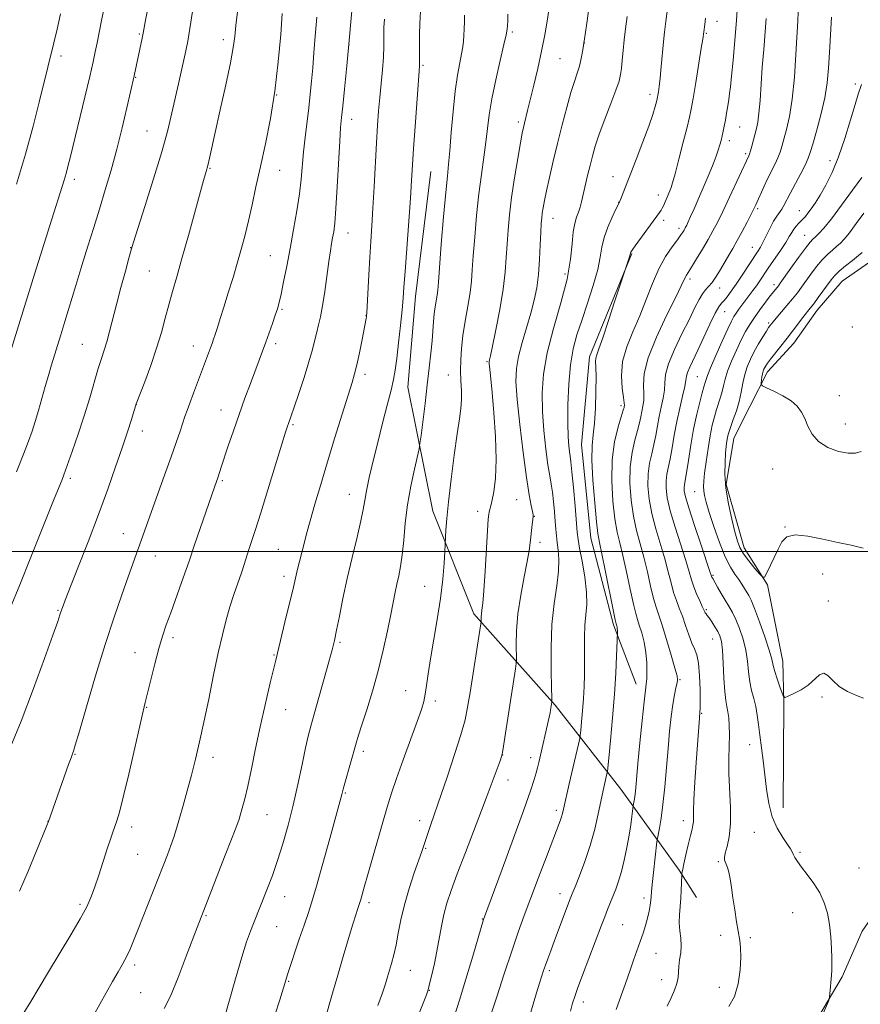
# Model space of a CAD drawing. Extents: x 2172300 to 2175200, y 329800 to 332700.
# Drawn here: x 2172707 to 2172943, y 331373 to 331649 of the extents above; entities that cross this region are included whole.
import ezdxf

# ---------------------------------------------------------------- set-up
doc = ezdxf.new("R2010")
doc.units = 0
doc.header["$MEASUREMENT"] = 0
for name, color, linetype, lineweight in [('32000', 7, 'Continuous', 0), ('DTM HARD BREAKLINE', 7, 'Continuous', 0), ('DTM SPOT ELEVATION', 2, 'Continuous', 13), ('INDEX CONTOUR', 41, 'Continuous', 13), ('INTERMEDIATE CONTOUR', 44, 'Continuous', 0)]:
    doc.layers.add(name, color=color, linetype=linetype, lineweight=lineweight)

msp = doc.modelspace()

# ---------------------------------------------------------------- linework, layer by layer
at = {"layer": '32000', "flags": 128}
msp.add_lwpolyline([(2172500, 331500), (2175000, 331500)], dxfattribs=at)
at = {"layer": 'DTM HARD BREAKLINE'}
for points in [[(2172822.72, 331606.61, 1206.99), (2172818.42, 331571.51, 1207.31), (2172816.22, 331546.09, 1207.19), (2172823.23, 331511.31, 1204.69), (2172834.73, 331482.56, 1202.42), (2172857.56, 331456.95, 1197.82), (2172875.96, 331433.39, 1193.02), (2172892.35, 331410.66, 1188.17), (2172897.14, 331402.95, 1187)], [(2172910.55, 331501.06, 1179.47), (2172905.52, 331518.79, 1179.73), (2172907.64, 331531.77, 1179.27), (2172912.17, 331540.67, 1178.9), (2172917.11, 331550.37, 1177.45), (2172924.48, 331558.44, 1177.25), (2172931.04, 331567.73, 1177.33), (2172938, 331575.8, 1177), (2172947.8, 331582.63, 1176.79), (2172954.32, 331587.04, 1176.38)], [(2172879.08, 331583.59, 1193.9), (2172867.16, 331554.6, 1194.47), (2172864.96, 331529.99, 1194.87), (2172867.59, 331503.72, 1194.75), (2172873.88, 331479.44, 1194.27), (2172880.22, 331462.84, 1192.69)], [(2172921.5, 331428.15, 1183.16), (2172921.71, 331457.78, 1182.09), (2172921.39, 331469.15, 1181.18), (2172917.08, 331490.7, 1180.1), (2172910.55, 331501.06, 1179.47)], [(2172900.21, 331358.88, 1185.31), (2172905.6, 331352.23, 1185.08), (2172915.32, 331353.33, 1184.76), (2172926.26, 331360.63, 1184.6), (2172931.37, 331369.53, 1184.2), (2172938.06, 331380.75, 1183.77), (2172943.59, 331393.53, 1183.25), (2172949.49, 331402.04, 1182.54), (2172955.77, 331411.71, 1182.38), (2172959.36, 331424.5, 1182.15), (2172959.08, 331438.49, 1181.87), (2172957.26, 331455.99, 1181.55), (2172955.78, 331466.1, 1180.96), (2172956.23, 331474.26, 1180.24)]]:
    msp.add_polyline3d(points, dxfattribs=at)
at = {"layer": 'DTM SPOT ELEVATION'}
for p in [(2172902.9, 331648.7, 1193.33), (2172740.95, 331645.2, 1222.17), (2172845.56, 331645.76, 1203.74), (2172899.9, 331645.35, 1193.86), (2172764.54, 331643.57, 1218.48), (2172799.71, 331642.07, 1212), (2172865.72, 331642.61, 1200), (2172719, 331638.97, 1225.52), (2172820.52, 331636.35, 1207.81), (2172858.86, 331638.21, 1201.02), (2172739.88, 331633.01, 1221.93), (2172941.71, 331631.15, 1184.35), (2172779.48, 331628.09, 1216), (2172884.15, 331628.24, 1196.45), (2172800.45, 331621.22, 1211.4), (2172847.23, 331620.48, 1202.33), (2172743.11, 331617.99, 1220.89), (2172909.31, 331619.12, 1191.14), (2172906.38, 331615.26, 1191.56), (2172910.95, 331611.57, 1190.29), (2172934.65, 331609.65, 1184.54), (2172760.74, 331607.47, 1217.89), (2172780.32, 331606.89, 1215.22), (2172722.73, 331604.36, 1223.57), (2172873.79, 331605.13, 1196.63), (2172886.46, 331600.03, 1194.61), (2172875.33, 331597.97, 1196.04), (2172914.29, 331596.15, 1187.76), (2172925.99, 331595.63, 1184.79), (2172856.9, 331593.43, 1199.31), (2172887.99, 331592.94, 1193.59), (2172799.5, 331589.33, 1211.28), (2172892.29, 331590.65, 1192.41), (2172927.48, 331588.73, 1182.8), (2172738.51, 331585.28, 1220.05), (2172912.82, 331585.34, 1186.75), (2172777.65, 331583.04, 1214.92), (2172743.74, 331578.7, 1219.04), (2172860.28, 331577.81, 1198.48), (2172895.37, 331576.43, 1189.63), (2172903.7, 331573.89, 1187.33), (2172918.89, 331574.88, 1182.45), (2172780.92, 331567.94, 1213.83), (2172905.12, 331567.26, 1185.15), (2172804.52, 331566.18, 1210.04), (2172917.39, 331564.08, 1180.25), (2172940.86, 331562.98, 1176.63), (2172724.93, 331558.13, 1220.93), (2172756.09, 331557.67, 1216.67), (2172779.15, 331558.32, 1213.62), (2172838.41, 331553.23, 1202.16), (2172804.22, 331549.73, 1209.59), (2172827.55, 331549.52, 1204.8), (2172897.43, 331549.05, 1184.97), (2172937.22, 331543.76, 1177.12), (2172740.13, 331541.34, 1217.99), (2172763.81, 331539.67, 1214.73), (2172876.02, 331540.96, 1192.37), (2172741.76, 331533.81, 1217.43), (2172784.03, 331535.64, 1211.81), (2172938.95, 331535.77, 1177.34), (2172918.51, 331523.16, 1178.84), (2172721.62, 331520.51, 1219.68), (2172764.22, 331519.91, 1213.79), (2172799.86, 331516.07, 1208.73), (2172846.74, 331514.58, 1201.02), (2172896.71, 331516.78, 1182.8), (2172835.78, 331511.29, 1202.51), (2172851.7, 331509.87, 1199.96), (2172922.04, 331506.86, 1179.95), (2172736.42, 331505.06, 1216.76), (2172779.91, 331500.61, 1210.94), (2172853.28, 331502.6, 1199.55), (2172745.45, 331498.75, 1215.27), (2172781.53, 331493.08, 1210.45), (2172901.8, 331493.32, 1183.84), (2172932.54, 331493.75, 1180.81), (2172820.96, 331490.29, 1204.89), (2172934.18, 331486.17, 1181.28), (2172718.12, 331483.52, 1218.13), (2172899.93, 331483.72, 1185.8), (2172750.38, 331475.86, 1213.6), (2172797.18, 331474.55, 1207.79), (2172901.72, 331475.44, 1186.8), (2172739.73, 331471.62, 1214.76), (2172778.69, 331470.96, 1210.11), (2172892.57, 331464.11, 1189.86), (2172815.67, 331460.99, 1204.8), (2172932.36, 331459.25, 1182.34), (2172823.94, 331458.12, 1203.6), (2172743.03, 331456.29, 1213.91), (2172782, 331455.69, 1209.18), (2172898.65, 331454.6, 1187.86), (2172912.09, 331445.85, 1184.73), (2172722.88, 331443.16, 1215.92), (2172803.75, 331444.02, 1205.63), (2172842.84, 331442.99, 1199.98), (2172761.57, 331442.33, 1211.48), (2172850.65, 331442.21, 1198.52), (2172844.36, 331435.98, 1199.34), (2172798.67, 331432.3, 1205.87), (2172776.76, 331426.18, 1209.11), (2172857.84, 331427.44, 1196.4), (2172715.34, 331424.35, 1216.02), (2172819.57, 331424.5, 1202.53), (2172893.5, 331424.49, 1188.55), (2172738.79, 331422.79, 1213.51), (2172913.38, 331421.28, 1184.9), (2172740.45, 331415.09, 1213.04), (2172821.24, 331416.77, 1201.87), (2172926.17, 331415.62, 1183.78), (2172903.27, 331413, 1186.19), (2172942.76, 331411.26, 1182.89), (2172858.86, 331404.09, 1194.6), (2172781.74, 331403.21, 1207.24), (2172805.34, 331401.54, 1203.62), (2172882.5, 331402.88, 1190.47), (2172724.36, 331401.08, 1214.28), (2172924.17, 331398.72, 1184.9), (2172759.62, 331397.88, 1209.85), (2172837.11, 331396.94, 1198.07), (2172779.49, 331394.84, 1207.1), (2172876.5, 331395.38, 1190.98), (2172903.93, 331392.4, 1186.39), (2172912.28, 331391.7, 1185.76), (2172885.85, 331387.32, 1189.16), (2172739.65, 331384.01, 1211.63), (2172816.98, 331382.57, 1201.17), (2172855.95, 331382.48, 1193.69), (2172782.79, 331379.5, 1205.87), (2172887.43, 331379.96, 1188.59), (2172822.29, 331376.97, 1199.94), (2172903.62, 331377.78, 1186.65), (2172741.33, 331376.27, 1211.03), (2172865.42, 331373.63, 1191.47)]:
    msp.add_point(p, dxfattribs=at)
at = {"layer": 'INDEX CONTOUR', "flags": 128}
for points, elevation in [([(2172818.335, 331367.733), (2172820.735, 331373.83), (2172821.441, 331375.679), (2172821.905, 331377.08), (2172822.357, 331378.761), (2172822.97, 331381.275), (2172823.688, 331384.456), (2172824.4, 331387.959), (2172825.635, 331394.921), (2172826.313, 331398.194), (2172827.171, 331401.357), (2172828.374, 331404.939), (2172830.098, 331409.592), (2172832.402, 331415.6301), (2172836.933, 331427.415), (2172838.231, 331430.835), (2172842.099, 331441.3429), (2172842.531, 331442.563), (2172842.791, 331443.638), (2172843.08, 331445.422), (2172844.833, 331456.954), (2172846.43, 331467.138), (2172846.646, 331468.587), (2172846.71, 331469.634), (2172846.62, 331473.921), (2172846.698, 331477.789), (2172847.089, 331482.513), (2172847.888, 331487.753), (2172848.874, 331492.889), (2172849.743, 331497.231), (2172850.272, 331500.295), (2172850.542, 331502.425), (2172850.717, 331504.172), (2172850.92, 331505.95), (2172851.139, 331507.624), (2172851.422, 331509.7), (2172851.398, 331510.302), (2172851.211, 331511.203), (2172850.829, 331512.889), (2172850.249, 331515.908), (2172849.473, 331520.823), (2172848.537, 331527.829), (2172847.61, 331535.661), (2172846.892, 331542.688), (2172846.557, 331547.726), (2172846.663, 331551.39), (2172847.244, 331554.743), (2172848.279, 331558.599), (2172849.543, 331562.7729), (2172850.758, 331566.828), (2172851.703, 331570.47), (2172852.382, 331573.956), (2172852.854, 331577.683), (2172853.176, 331581.875), (2172853.391, 331586.057), (2172853.538, 331589.583), (2172853.655, 331591.996), (2172853.775, 331593.612), (2172853.931, 331594.934), (2172854.162, 331596.434), (2172854.532, 331598.4309), (2172855.113, 331601.21), (2172855.953, 331604.96), (2172857.012, 331609.485), (2172858.228, 331614.4931), (2172859.5301, 331619.663), (2172860.818, 331624.559), (2172861.9849, 331628.714), (2172862.9459, 331631.815), (2172863.719, 331634.155), (2172864.345, 331636.179), (2172864.866, 331638.295), (2172865.337, 331640.762), (2172865.814, 331643.803), (2172866.335, 331647.507), (2172867.333, 331654.991)], 1200), ([(2172704.756, 331484.148), (2172707.4481, 331490.686), (2172710.368, 331497.921), (2172717.101, 331514.805), (2172719.1869, 331519.929), (2172719.804, 331521.532), (2172720.742, 331524.0979), (2172722.1369, 331528.023), (2172723.811, 331532.898), (2172725.514, 331538.111), (2172727.035, 331543.11), (2172729.423, 331551.305), (2172730.312, 331554.138), (2172731.079, 331556.484), (2172731.809, 331558.865), (2172732.586, 331561.724), (2172734.541, 331569.332), (2172735.792, 331574.041), (2172737.041, 331578.643), (2172738.048, 331582.31), (2172738.696, 331584.625), (2172739.36, 331586.8101), (2172742.536, 331596.778), (2172744.963, 331604.536), (2172747.235, 331612.118), (2172748.907, 331618.236), (2172750.087, 331623.092), (2172751.897, 331631.172), (2172753.425, 331637.891), (2172753.994, 331640.478), (2172754.516, 331643.147), (2172755.1099, 331646.664), (2172755.848, 331651.468)], 1220), ([(2172747.941, 331371.842), (2172749.69, 331375.329), (2172751.863, 331380.577), (2172754.124, 331386.493), (2172757.124, 331394.599), (2172758.905, 331399.168), (2172764.862, 331414.341), (2172766.991, 331419.81), (2172768.269, 331423.164), (2172768.912, 331424.986), (2172769.319, 331426.315), (2172769.82, 331428.061), (2172770.489, 331430.614), (2172771.336, 331434.233), (2172772.363, 331439.059), (2172773.541, 331444.751), (2172774.834, 331450.851), (2172776.211, 331456.996), (2172777.667, 331463.202), (2172779.203, 331469.581), (2172782.259, 331482.148), (2172783.419, 331486.9649), (2172784.141, 331490.052), (2172784.898, 331493.409), (2172785.311, 331495.11), (2172787.056, 331501.938), (2172787.8499, 331504.938), (2172788.873, 331508.663), (2172790.197, 331513.312), (2172791.814, 331518.841), (2172793.703, 331525.145), (2172795.792, 331531.98), (2172797.823, 331538.539), (2172800.599, 331547.389), (2172801.321, 331549.85), (2172801.944, 331552.377), (2172802.676, 331555.754), (2172803.432, 331559.4401), (2172804.597, 331565.384), (2172804.6591, 331565.761), (2172804.695, 331566.082), (2172804.751, 331566.971), (2172805.311, 331577.596), (2172805.592, 331582.514), (2172805.875, 331586.97), (2172806.165, 331591.365), (2172806.472, 331596.352), (2172806.803, 331602.333), (2172807.464, 331614.656), (2172807.7591, 331619.5339), (2172808.052, 331623.619), (2172808.378, 331627.4), (2172808.752, 331631.25), (2172809.112, 331635.068), (2172809.374, 331638.634), (2172809.486, 331641.7801), (2172809.542, 331647), (2172809.654, 331649.299)], 1210), ([(2172874.6981, 331371.565), (2172876.47, 331376.4919), (2172877.197, 331378.598), (2172878.645, 331382.878), (2172879.519, 331385.385), (2172881.377, 331390.633), (2172882.202, 331393.0011), (2172882.905, 331395.164), (2172883.471, 331397.187), (2172883.889, 331399.104), (2172884.177, 331400.823), (2172884.358, 331402.2209), (2172884.466, 331403.3), (2172884.578, 331404.569), (2172884.783, 331406.668), (2172885.134, 331409.952), (2172886.094, 331418.558), (2172886.237, 331419.547), (2172886.794, 331422.415), (2172887.262, 331425.222), (2172887.774, 331429.091), (2172888.275, 331433.99), (2172888.753, 331439.43), (2172889.209, 331444.8071), (2172889.647, 331449.616), (2172890.08, 331453.736), (2172890.523, 331457.142), (2172890.978, 331459.822), (2172891.397, 331461.815), (2172891.716, 331463.173), (2172891.862, 331464.073), (2172891.716, 331465.194), (2172891.146, 331467.339), (2172890.096, 331470.993), (2172888.798, 331475.367), (2172887.556, 331479.352), (2172885.842, 331484.385), (2172885.123, 331486.88), (2172884.31, 331490.306), (2172883.395, 331494.352), (2172882.402, 331498.467), (2172880.363, 331505.942), (2172879.486, 331509.916), (2172878.825, 331514.425), (2172878.483, 331519.179), (2172878.565, 331523.754), (2172879.113, 331527.792), (2172879.912, 331531.205), (2172880.681, 331533.974), (2172881.209, 331536.118), (2172881.551, 331537.815), (2172881.831, 331539.285), (2172882.13, 331540.738), (2172882.3731, 331542.339), (2172882.442, 331544.248), (2172882.339, 331546.659), (2172882.534, 331549.9099), (2172883.617, 331554.378), (2172885.927, 331560.161), (2172888.812, 331566.247), (2172891.369, 331571.347), (2172892.917, 331574.506), (2172894.001, 331576.8809), (2172894.336, 331577.479), (2172895.805, 331579.788), (2172897.213, 331582.082), (2172898.871, 331584.843), (2172900.463, 331587.563), (2172901.781, 331589.917), (2172903.03, 331592.319), (2172904.522, 331595.366), (2172906.44, 331599.3921), (2172911.884, 331611.001), (2172912.067, 331611.484), (2172912.335, 331612.351), (2172912.7119, 331613.722), (2172914.016, 331618.654), (2172914.378, 331620.444), (2172914.702, 331622.952), (2172914.999, 331626.526), (2172915.631, 331635.838), (2172916.019, 331640.839), (2172916.7569, 331649.543)], 1190), ([(2172943.938, 331500.941), (2172940.517, 331501.773), (2172936.833, 331502.55), (2172932.603, 331503.506), (2172928.356, 331504.35), (2172924.825, 331504.658), (2172922.527, 331504.102), (2172921.119, 331502.739), (2172920.04, 331500.723), (2172916.767, 331493.866), (2172916.218, 331492.843), (2172915.747, 331492.785), (2172914.951, 331493.641), (2172913.568, 331495.294), (2172911.901, 331497.363), (2172910.3909, 331499.399), (2172909.36, 331501.126), (2172908.64, 331502.962), (2172907.937, 331505.497), (2172907.051, 331509.122), (2172906.14, 331513.421), (2172905.451, 331517.781), (2172905.165, 331521.679), (2172905.188, 331524.969), (2172905.357, 331527.596), (2172905.539, 331529.544), (2172905.709, 331530.944), (2172905.871, 331531.964), (2172906.044, 331532.795), (2172906.315, 331533.725), (2172906.784, 331535.067), (2172907.508, 331537.037), (2172908.35, 331539.47), (2172909.127, 331542.11), (2172909.712, 331544.733), (2172910.197, 331547.258), (2172910.731, 331549.64), (2172911.434, 331551.858), (2172912.324, 331553.981), (2172913.393, 331556.105), (2172914.601, 331558.2649), (2172915.788, 331560.261), (2172916.763, 331561.833), (2172917.392, 331562.804), (2172917.751, 331563.322), (2172918.206, 331563.911), (2172918.641, 331564.442), (2172919.487, 331565.44), (2172922.524, 331568.982), (2172924.143, 331570.92), (2172925.477, 331572.598), (2172926.648, 331574.1611), (2172929.283, 331577.834), (2172930.8461, 331579.923), (2172932.444, 331581.856), (2172933.973, 331583.425), (2172935.367, 331584.66), (2172936.566, 331585.6481), (2172937.571, 331586.526), (2172938.626, 331587.6399), (2172940.036, 331589.382), (2172941.98, 331591.97), (2172944.144, 331594.907)], 1180)]:
    msp.add_lwpolyline(points, dxfattribs=dict(at, elevation=elevation))
at = {"layer": 'INTERMEDIATE CONTOUR', "flags": 128}
for points, elevation in [([(2172704.259, 331443.829), (2172707.784, 331452.471), (2172711.281, 331461.564), (2172714.383, 331469.9899), (2172716.7321, 331476.553), (2172718.089, 331480.419), (2172718.7, 331482.215), (2172719.229, 331483.834), (2172719.592, 331484.825), (2172720.175, 331486.335), (2172723.7431, 331495.425), (2172726.584, 331502.7299), (2172729.509, 331510.415), (2172732.104, 331517.487), (2172734.3041, 331523.726), (2172736.131, 331529.1), (2172737.6021, 331533.57), (2172738.716, 331537.048), (2172740.103, 331541.449), (2172742.4609, 331547.647), (2172744.1341, 331552.207), (2172745.781, 331557.021), (2172747.124, 331561.456), (2172748.222, 331565.4901), (2172749.217, 331569.249), (2172750.246, 331572.937), (2172751.437, 331577.067), (2172752.912, 331582.229), (2172754.714, 331588.68), (2172758.966, 331604.107), (2172759.4039, 331605.65), (2172759.775, 331606.87), (2172759.975, 331607.588), (2172760.238, 331608.661), (2172760.617, 331610.3331), (2172762.2201, 331617.539), (2172763.637, 331623.851), (2172765.188, 331630.866), (2172766.493, 331637.062), (2172767.281, 331641.363), (2172767.712, 331644.479), (2172768.053, 331647.5651), (2172769.035, 331656.0701)], 1218), ([(2172706.518, 331522.399), (2172708.483, 331527.29), (2172709.9029, 331530.9591), (2172710.918, 331533.808), (2172711.7741, 331536.509), (2172712.669, 331539.58), (2172714.5609, 331546.269), (2172715.483, 331549.418), (2172716.369, 331552.355), (2172718.966, 331560.804), (2172720.093, 331564.528), (2172723.138, 331574.672), (2172724.839, 331580.26), (2172726.512, 331585.64), (2172728.151, 331590.861), (2172729.7771, 331596.08), (2172731.4021, 331601.434), (2172733.015, 331607.001), (2172734.599, 331612.8361), (2172736.116, 331618.859), (2172737.447, 331624.431), (2172739.539, 331633.4759), (2172741.767, 331643.958), (2172742.049, 331645.384), (2172742.721, 331649.0241), (2172744.229, 331657.089)], 1222), ([(2172728.1361, 331369.92), (2172733.464, 331379.441), (2172734.998, 331382.145), (2172736.1111, 331384.081), (2172736.921, 331385.522), (2172737.608, 331386.873), (2172738.352, 331388.531), (2172739.304, 331390.829), (2172740.609, 331394.089), (2172747.638, 331411.879), (2172748.839, 331414.993), (2172749.793, 331417.589), (2172750.58, 331419.918), (2172751.3299, 331422.329), (2172752.179, 331425.194), (2172753.227, 331428.7769), (2172754.403, 331432.907), (2172755.597, 331437.301), (2172756.733, 331441.788), (2172757.861, 331446.629), (2172759.066, 331452.193), (2172760.3971, 331458.652), (2172761.7731, 331465.392), (2172763.077, 331471.603), (2172764.229, 331476.678), (2172765.2879, 331480.833), (2172766.349, 331484.491), (2172767.474, 331487.973), (2172769.564, 331494.062), (2172770.3421, 331496.419), (2172771.65, 331500.552), (2172773.483, 331506.182), (2172774.983, 331510.906), (2172776.983, 331517.341), (2172781.957, 331533.51), (2172782.484, 331535.177), (2172782.751, 331535.96), (2172783.494, 331538.044), (2172784.336, 331540.475), (2172785.637, 331544.303), (2172787.142, 331548.857), (2172788.51, 331553.228), (2172789.484, 331556.707), (2172790.15, 331559.391), (2172790.677, 331561.577), (2172791.207, 331563.594), (2172791.768, 331565.884), (2172792.3581, 331568.921), (2172792.968, 331572.962), (2172794.085, 331581.39), (2172794.511, 331584.324), (2172794.858, 331586.4), (2172795.16, 331588.029), (2172795.448, 331589.689), (2172795.746, 331592.138), (2172796.074, 331596.202), (2172796.444, 331602.291), (2172797.144, 331615.089), (2172797.397, 331618.9719), (2172797.645, 331621.753), (2172797.976, 331624.917), (2172798.463, 331629.682), (2172799.102, 331636.199), (2172799.871, 331644.353), (2172800.7291, 331653.776)], 1212), ([(2172838.154, 331365.905), (2172841.161, 331375.165), (2172843.272, 331381.6), (2172845.3901, 331387.95), (2172847.21, 331393.228), (2172848.898, 331397.917), (2172850.737, 331402.863), (2172852.898, 331408.604), (2172855.107, 331414.432), (2172858.937, 331424.44), (2172859.344, 331425.588), (2172859.628, 331426.56), (2172859.906, 331427.728), (2172861.505, 331434.866), (2172864.43, 331447.599), (2172864.575, 331448.5), (2172864.714, 331449.854), (2172864.939, 331452.226), (2172865.215, 331455.355), (2172865.477, 331458.776), (2172865.668, 331462.122), (2172865.779, 331465.4309), (2172865.8131, 331468.8441), (2172865.786, 331472.433), (2172865.779, 331476.01), (2172865.889, 331479.32), (2172866.155, 331482.238), (2172866.384, 331485.159), (2172866.326, 331488.607), (2172865.823, 331492.873), (2172865.08, 331497.298), (2172864.394, 331500.99), (2172863.982, 331503.409), (2172863.743, 331505.433), (2172863.116, 331512.773), (2172862.66, 331517.939), (2172862.242, 331522.408), (2172861.946, 331525.175), (2172861.737, 331526.735), (2172861.552, 331527.958), (2172861.347, 331529.628), (2172861.166, 331532.184), (2172861.0721, 331535.976), (2172861.126, 331541.139), (2172861.373, 331546.931), (2172861.857, 331552.393), (2172862.613, 331556.849), (2172863.6581, 331560.754), (2172865.007, 331564.848), (2172866.613, 331569.628), (2172868.21, 331574.619), (2172869.474, 331579.104), (2172870.202, 331582.576), (2172870.673, 331585.374), (2172871.29, 331588.047), (2172872.327, 331590.966), (2172873.551, 331593.795), (2172874.601, 331596.017), (2172875.582, 331597.9651), (2172875.705, 331598.246), (2172875.974, 331598.923), (2172880.273, 331610.005), (2172882.149, 331614.886), (2172883.8001, 331619.325), (2172884.929, 331622.612), (2172885.599, 331624.808), (2172885.963, 331626.1649), (2172886.159, 331626.946), (2172886.27, 331627.4581), (2172886.369, 331628.021), (2172886.512, 331628.938), (2172886.713, 331630.451), (2172886.969, 331632.786), (2172887.275, 331636.021), (2172887.907, 331642.999), (2172888.191, 331645.723), (2172888.566, 331648.666), (2172889.175, 331652.978)], 1196), ([(2172861.868, 331371.108), (2172862.457, 331373.311), (2172863.063, 331375.246), (2172863.937, 331377.698), (2172865.241, 331381.203), (2172870.563, 331395.262), (2172871.438, 331397.532), (2172872.241, 331399.578), (2172874.55, 331405.348), (2172875.342, 331407.557), (2172876.145, 331410.23), (2172876.943, 331413.479), (2172877.684, 331417.009), (2172878.308, 331420.428), (2172878.768, 331423.39), (2172879.079, 331425.74), (2172879.429, 331428.7), (2172879.619, 331429.683), (2172879.777, 331430.631), (2172879.95, 331431.938), (2172880.132, 331433.715), (2172880.766, 331440.559), (2172881.33, 331446.352), (2172881.962, 331452.631), (2172882.515, 331457.897), (2172883.087, 331462.856), (2172883.213, 331464.302), (2172883.298, 331466.295), (2172883.266, 331468.823), (2172883.016, 331471.655), (2172882.488, 331474.549), (2172881.809, 331477.225), (2172881.151, 331479.393), (2172880.628, 331480.961), (2172880.129, 331482.6201), (2172879.483, 331485.255), (2172878.58, 331489.421), (2172877.5331, 331494.347), (2172876.517, 331498.93), (2172875.663, 331502.421), (2172874.95, 331505.485), (2172874.315, 331509.142), (2172873.742, 331514.106), (2172873.4051, 331519.888), (2172873.525, 331525.691), (2172874.221, 331530.821), (2172875.2121, 331534.973), (2172876.643, 331539.633), (2172876.86, 331540.398), (2172876.927, 331540.699), (2172876.963, 331540.9899), (2172876.921, 331541.693), (2172876.718, 331543.219), (2172876.346, 331545.85), (2172876.127, 331549.334), (2172876.461, 331553.289), (2172877.619, 331557.4029), (2172879.347, 331561.654), (2172881.264, 331566.0871), (2172883.071, 331570.691), (2172884.808, 331575.207), (2172886.602, 331579.318), (2172888.515, 331582.759), (2172890.35, 331585.479), (2172891.847, 331587.48), (2172892.8189, 331588.801), (2172893.371, 331589.6129), (2172893.68, 331590.125), (2172893.907, 331590.53), (2172894.135, 331590.973), (2172894.433, 331591.5831), (2172894.869, 331592.509), (2172895.532, 331593.957), (2172896.513, 331596.153), (2172897.847, 331599.191), (2172899.34, 331602.646), (2172900.738, 331605.961), (2172901.844, 331608.697), (2172902.669, 331610.871), (2172903.277, 331612.614), (2172903.729, 331614.056), (2172904.079, 331615.329), (2172904.377, 331616.562), (2172904.665, 331617.874), (2172904.962, 331619.343), (2172905.276, 331621.038), (2172905.61, 331622.978), (2172905.938, 331624.985), (2172906.2281, 331626.831), (2172906.464, 331628.445), (2172906.698, 331630.379), (2172907.002, 331633.344), (2172907.421, 331637.809), (2172907.907, 331643.296), (2172908.389, 331649.088), (2172908.8141, 331654.644)], 1192), ([(2172702.596, 331548.855), (2172711.65, 331578.103), (2172715.879, 331591.415), (2172719.867, 331604.206), (2172720.395, 331606.01), (2172720.934, 331608.036), (2172721.628, 331610.835), (2172725.653, 331627.464), (2172727.038, 331633.262), (2172727.982, 331637.321), (2172728.61, 331640.173), (2172729.138, 331642.733), (2172730.389, 331648.916), (2172731.026, 331651.994)], 1224), ([(2172706.472, 331603.091), (2172709.009, 331611.496), (2172711.187, 331619.355), (2172712.908, 331626.062), (2172715.296, 331635.854), (2172715.892, 331638.167), (2172716.341, 331639.954), (2172716.998, 331642.666), (2172717.893, 331646.474), (2172718.893, 331650.803)], 1226), ([(2172707.314, 331404.747), (2172709.779, 331410.344), (2172712.156, 331416.022), (2172715.049, 331423.133), (2172715.497, 331424.268), (2172721.113, 331440.292), (2172721.794, 331442.19), (2172722.299, 331443.518), (2172722.49, 331444.061), (2172723, 331445.738), (2172724.152, 331449.662), (2172726.145, 331456.496), (2172728.691, 331465.108), (2172731.383, 331473.913), (2172733.868, 331481.595), (2172736.023, 331487.9099), (2172737.7841, 331492.882), (2172748.055, 331521.39), (2172749.884, 331526.528), (2172751.317, 331530.633), (2172752.376, 331533.737), (2172753.755, 331537.842), (2172754.342, 331539.535), (2172755.089, 331541.608), (2172756.114, 331544.384), (2172760.888, 331557.133), (2172761.35, 331558.402), (2172761.753, 331559.5551), (2172762.215, 331560.928), (2172762.838, 331562.815), (2172763.655, 331565.341), (2172764.681, 331568.588), (2172765.906, 331572.5521), (2172767.218, 331576.885), (2172768.482, 331581.153), (2172769.594, 331585.052), (2172770.595, 331588.808), (2172771.561, 331592.776), (2172772.563, 331597.258), (2172773.657, 331602.337), (2172774.897, 331608.042), (2172776.2959, 331614.4), (2172777.713, 331621.43), (2172778.971, 331629.151), (2172779.9259, 331637.367), (2172780.589, 331645.047), (2172781.004, 331650.944)], 1216), ([(2172708.109, 331369.896), (2172710.536, 331373.779), (2172712.875, 331377.712), (2172715.485, 331382.128), (2172721.733, 331392.484), (2172724.406, 331397.017), (2172726.197, 331400.317), (2172727.379, 331402.942), (2172728.3851, 331405.721), (2172729.55, 331409.237), (2172731.941, 331416.605), (2172732.851, 331419.305), (2172733.554, 331421.308), (2172734.127, 331422.897), (2172734.667, 331424.469), (2172735.363, 331426.877), (2172736.4269, 331431.087), (2172737.967, 331437.589), (2172739.672, 331444.954), (2172742.036, 331455.216), (2172742.631, 331457.717), (2172744.1849, 331464.054), (2172745.311, 331468.52), (2172746.452, 331472.808), (2172747.482, 331476.297), (2172748.52, 331479.412), (2172749.743, 331482.8369), (2172752.803, 331491.322), (2172754.097, 331494.944), (2172754.935, 331497.347), (2172756.457, 331501.891), (2172761.988, 331518.108), (2172763.013, 331521.005), (2172763.905, 331523.661), (2172765.884, 331529.627), (2172767.323, 331533.897), (2172768.914, 331538.485), (2172770.541, 331542.991), (2172772.091, 331547.16), (2172774.565, 331553.71), (2172775.506, 331556.232), (2172776.407, 331558.703), (2172777.354, 331561.367), (2172778.279, 331564.012), (2172779.07, 331566.306), (2172779.662, 331568.083), (2172780.1589, 331569.829), (2172780.708, 331572.189), (2172781.421, 331575.65), (2172782.2791, 331580.0451), (2172783.227, 331585.044), (2172784.2011, 331590.318), (2172785.104, 331595.524), (2172785.8261, 331600.318), (2172786.302, 331604.477), (2172786.975, 331612.07), (2172787.427, 331616.168), (2172788.456, 331624.493), (2172788.888, 331628.271), (2172789.254, 331631.92), (2172789.584, 331635.7139), (2172789.909, 331639.899), (2172790.262, 331644.597), (2172790.681, 331649.897)], 1214), ([(2172764.529, 331368.302), (2172767.893, 331380.174), (2172769.662, 331386.2229), (2172771.038, 331390.576), (2172772.08, 331393.52), (2172772.94, 331395.722), (2172776.876, 331405.5671), (2172778.263, 331409.187), (2172779.738, 331413.353), (2172781.234, 331418.049), (2172782.707, 331423.228), (2172784.1209, 331428.834), (2172785.434, 331434.71), (2172786.594, 331440.292), (2172787.544, 331444.916), (2172788.2809, 331448.212), (2172789.002, 331450.996), (2172789.958, 331454.383), (2172792.801, 331464.397), (2172794.12, 331469.104), (2172795.024, 331472.44), (2172795.657, 331475.048), (2172796.262, 331477.934), (2172797.038, 331481.883), (2172798.029, 331486.814), (2172799.239, 331492.431), (2172800.6301, 331498.368), (2172801.993, 331503.997), (2172803.079, 331508.623), (2172803.727, 331511.83), (2172804.147, 331514.314), (2172804.636, 331517.051), (2172805.431, 331520.798), (2172806.509, 331525.434), (2172807.786, 331530.622), (2172809.16, 331535.991), (2172810.469, 331541.039), (2172811.532, 331545.229), (2172812.23, 331548.279), (2172812.693, 331550.914), (2172813.109, 331554.113), (2172813.618, 331558.52), (2172814.156, 331563.44), (2172814.609, 331567.843), (2172814.905, 331571.102), (2172815.139, 331574.2), (2172815.448, 331578.5219), (2172816.961, 331599.122), (2172817.298, 331604.112), (2172817.865, 331612.9859), (2172818.294, 331619.233), (2172819.411, 331634.714), (2172819.513, 331636.29), (2172819.532, 331637.236), (2172819.492, 331640.102), (2172819.483, 331642.296), (2172819.5111, 331645.029), (2172819.5941, 331648.154), (2172819.75, 331651.48)], 1208), ([(2172778.932, 331370.02), (2172780.38, 331374.247), (2172782.006, 331379.815), (2172782.519, 331381.423), (2172785.8, 331391.269), (2172787.152, 331395.265), (2172788.262, 331398.481), (2172789.335, 331401.73), (2172790.67, 331406.175), (2172792.448, 331412.503), (2172794.36, 331419.499), (2172797.707, 331431.829), (2172798.098, 331433.358), (2172798.556, 331435.0279), (2172801.7759, 331446.26), (2172802.451, 331448.513), (2172803.372, 331451.445), (2172804.708, 331455.632), (2172806.302, 331460.818), (2172807.913, 331466.541), (2172809.338, 331472.339), (2172810.525, 331477.769), (2172811.462, 331482.3899), (2172812.69, 331488.599), (2172813.179, 331490.899), (2172813.7, 331493.212), (2172814.225, 331495.851), (2172814.697, 331499.111), (2172815.095, 331503.195), (2172815.536, 331507.945), (2172816.171, 331513.115), (2172817.083, 331518.388), (2172818.082, 331523.16), (2172819.378, 331528.824), (2172819.646, 331530.334), (2172819.941, 331532.579), (2172821.059, 331541.525), (2172821.698, 331546.793), (2172822.248, 331551.545), (2172822.688, 331555.65), (2172823.018, 331559.132), (2172823.432, 331564.49), (2172823.6391, 331566.653), (2172823.913, 331568.642), (2172824.458, 331571.956), (2172824.624, 331573.353), (2172824.799, 331575.5371), (2172825.107, 331579.626), (2172825.627, 331586.222), (2172826.259, 331593.899), (2172826.859, 331600.7171), (2172827.318, 331605.321), (2172827.68, 331608.688), (2172828.029, 331612.374), (2172828.435, 331617.501), (2172828.919, 331623.43), (2172829.492, 331629.087), (2172830.145, 331633.617), (2172830.792, 331637.038), (2172831.326, 331639.59), (2172831.668, 331641.524), (2172831.856, 331643.142), (2172831.955, 331644.755), (2172832.023, 331646.593), (2172832.085, 331648.55), (2172832.161, 331650.433)], 1206), ([(2172793.004, 331368.567), (2172795.1609, 331376.193), (2172796.593, 331381.1981), (2172798.14, 331386.474), (2172799.6209, 331391.44), (2172800.839, 331395.467), (2172801.651, 331398.105), (2172802.131, 331399.622), (2172802.793, 331401.603), (2172803.03, 331402.401), (2172804.007, 331405.886), (2172805.015, 331409.431), (2172809.628, 331425.371), (2172810.755, 331429.212), (2172811.781, 331432.499), (2172813.101, 331436.383), (2172814.964, 331441.62), (2172818.8499, 331452.3669), (2172820.037, 331455.739), (2172820.719, 331457.99), (2172821.129, 331459.981), (2172821.483, 331462.4621), (2172821.923, 331465.718), (2172822.569, 331469.924), (2172824.508, 331480.938), (2172825.415, 331486.805), (2172826.035, 331492.226), (2172826.399, 331496.7789), (2172826.5919, 331500.06), (2172826.805, 331504.026), (2172826.925, 331506.013), (2172827.182, 331509.2431), (2172827.66, 331513.992), (2172828.4, 331520.27), (2172829.267, 331527.044), (2172830.086, 331533.0151), (2172830.708, 331537.234), (2172831.107, 331540.148), (2172831.285, 331542.552), (2172831.265, 331545.095), (2172831.145, 331547.85), (2172831.04, 331550.744), (2172831.057, 331553.744), (2172831.252, 331556.9719), (2172831.671, 331560.593), (2172832.319, 331564.666), (2172833.05, 331568.833), (2172833.676, 331572.638), (2172834.068, 331575.83), (2172834.32, 331578.999), (2172834.584, 331582.945), (2172834.98, 331588.204), (2172835.51, 331594.261), (2172836.149, 331600.334), (2172836.859, 331605.7901), (2172837.557, 331610.5821), (2172838.15, 331614.805), (2172838.599, 331618.632), (2172839.073, 331622.517), (2172839.795, 331626.989), (2172840.893, 331632.316), (2172842.131, 331637.725), (2172843.178, 331642.183), (2172843.788, 331644.954), (2172844.055, 331646.498), (2172844.154, 331647.57), (2172844.234, 331648.855), (2172844.315, 331650.75)], 1204), ([(2172807.8, 331372.698), (2172809.095, 331376.199), (2172809.973, 331378.771), (2172810.5779, 331380.712), (2172811.684, 331384.5149), (2172812.319, 331386.9), (2172812.95, 331389.702), (2172813.561, 331392.965), (2172814.276, 331396.699), (2172815.258, 331400.904), (2172816.591, 331405.475), (2172818.041, 331409.886), (2172820.128, 331415.926), (2172822.673, 331423.431), (2172825.601, 331431.869), (2172827.347, 331436.981), (2172829.366, 331443.041), (2172831.138, 331448.645), (2172832.285, 331452.827), (2172833.015, 331456.365), (2172833.682, 331460.4729), (2172836.638, 331479.128), (2172836.789, 331480.191), (2172836.803, 331480.585), (2172836.794, 331481.061), (2172836.807, 331481.732), (2172836.875, 331482.552), (2172837.022, 331483.607), (2172837.2491, 331485.514), (2172837.554, 331489.027), (2172837.92, 331494.497), (2172838.598, 331505.9449), (2172838.796, 331509.058), (2172838.92, 331510.4691), (2172839.03, 331511.039), (2172839.183, 331511.546), (2172839.427, 331512.432), (2172839.809, 331514.0511), (2172840.331, 331516.721), (2172840.812, 331520.598), (2172841.028, 331525.796), (2172840.828, 331532.215), (2172840.359, 331538.879), (2172839.846, 331544.597), (2172839.466, 331548.466), (2172839.093, 331551.991), (2172839.03, 331552.686), (2172839.023, 331553.077), (2172839.064, 331553.342), (2172839.166, 331553.753), (2172839.437, 331554.941), (2172840.007, 331557.625), (2172840.939, 331562.221), (2172842.015, 331567.916), (2172842.949, 331573.592), (2172843.529, 331578.387), (2172843.844, 331582.47), (2172844.061, 331586.2639), (2172844.328, 331590.162), (2172844.728, 331594.428), (2172845.327, 331599.295), (2172846.148, 331604.801), (2172847.04, 331610.2179), (2172847.807, 331614.622), (2172848.311, 331617.374), (2172848.635, 331618.957), (2172848.92, 331620.139), (2172849.826, 331623.707), (2172850.579, 331626.718), (2172851.575, 331630.778), (2172852.689, 331635.501), (2172853.76, 331640.367), (2172854.651, 331644.903), (2172855.334, 331648.8099), (2172855.807, 331651.837)], 1202), ([(2172829.279, 331369.755), (2172830.71, 331374.142), (2172832.528, 331380.117), (2172834.424, 331386.538), (2172837.451, 331396.814), (2172842.686, 331410.9559), (2172845.879, 331419.648), (2172848.735, 331427.526), (2172850.608, 331432.88), (2172851.648, 331436.068), (2172852.2, 331437.969), (2172852.573, 331439.389), (2172852.929, 331440.868), (2172855.856, 331453.574), (2172856.118, 331454.784), (2172856.272, 331455.549), (2172856.641, 331457.791), (2172856.655, 331458.046), (2172856.6309, 331459.078), (2172856.549, 331461.771), (2172856.422, 331466.6729), (2172856.394, 331472.977), (2172856.641, 331479.537), (2172857.255, 331485.403), (2172857.994, 331490.39), (2172858.529, 331494.5061), (2172858.623, 331497.7881), (2172858.406, 331500.4), (2172858.101, 331502.534), (2172857.882, 331504.4), (2172857.728, 331506.279), (2172857.57, 331508.467), (2172857.354, 331511.146), (2172857.08, 331514.024), (2172856.765, 331516.696), (2172856.415, 331518.936), (2172856.009, 331521.26), (2172855.519, 331524.362), (2172854.944, 331528.72), (2172854.388, 331533.921), (2172853.982, 331539.332), (2172853.868, 331544.512), (2172854.234, 331549.796), (2172855.277, 331555.7109), (2172857.064, 331562.562), (2172859.128, 331569.749), (2172860.872, 331576.447), (2172861.861, 331581.991), (2172862.311, 331586.348), (2172862.603, 331589.642), (2172863.033, 331592.03), (2172863.568, 331593.781), (2172864.093, 331595.199), (2172864.526, 331596.57), (2172864.926, 331598.132), (2172866.639, 331605.482), (2172867.319, 331608.313), (2172867.9841, 331610.94), (2172868.786, 331613.694), (2172869.917, 331617.042), (2172871.474, 331621.232), (2172873.162, 331625.6349), (2172874.587, 331629.409), (2172875.459, 331631.968), (2172875.901, 331633.769), (2172876.14, 331635.53), (2172876.367, 331637.813), (2172876.627, 331640.559), (2172876.928, 331643.554), (2172877.283, 331646.66), (2172877.716, 331650.053)], 1198), ([(2172888.99, 331372.468), (2172890.079, 331374.857), (2172891.034, 331377.001), (2172891.706, 331378.883), (2172892.008, 331380.5209), (2172892.199, 331383.655), (2172892.46, 331385.454), (2172892.76, 331387.416), (2172892.909, 331389.467), (2172892.782, 331391.548), (2172892.521, 331393.673), (2172892.332, 331395.872), (2172892.368, 331398.162), (2172892.557, 331400.5), (2172892.774, 331402.829), (2172892.9179, 331405.062), (2172892.993, 331407.006), (2172893.057, 331409.5639), (2172893.086, 331409.76), (2172893.152, 331410.105), (2172893.32, 331410.904), (2172893.662, 331412.4659), (2172894.217, 331414.933), (2172894.874, 331417.789), (2172895.482, 331420.353), (2172895.923, 331422.12), (2172896.194, 331423.288), (2172896.323, 331424.2341), (2172896.349, 331425.367), (2172896.363, 331427.245), (2172896.468, 331430.46), (2172896.733, 331435.303), (2172897.09, 331440.863), (2172897.976, 331453.238), (2172898.152, 331455.056), (2172898.178, 331455.877), (2172898.191, 331457.816), (2172898.171, 331461.181), (2172898.0579, 331465.174), (2172897.782, 331468.725), (2172897.2949, 331471.068), (2172896.63, 331472.677), (2172895.844, 331474.33), (2172894.988, 331476.605), (2172894.1, 331479.268), (2172893.21, 331481.885), (2172892.348, 331484.1459), (2172891.528, 331486.246), (2172890.7629, 331488.505), (2172890.04, 331491.191), (2172889.257, 331494.358), (2172888.288, 331498.004), (2172885.777, 331506.399), (2172884.657, 331510.691), (2172883.907, 331514.744), (2172883.56, 331518.471), (2172883.605, 331521.817), (2172884.005, 331524.763), (2172884.6111, 331527.438), (2172885.245, 331530.007), (2172885.775, 331532.602), (2172886.242, 331535.232), (2172886.7341, 331537.872), (2172887.297, 331540.485), (2172887.824, 331542.986), (2172888.166, 331545.277), (2172888.277, 331547.363), (2172888.508, 331549.65), (2172889.309, 331552.645), (2172890.968, 331556.645), (2172893.105, 331561.093), (2172895.176, 331565.221), (2172896.759, 331568.421), (2172897.918, 331570.721), (2172898.839, 331572.31), (2172899.689, 331573.406), (2172900.565, 331574.351), (2172901.543, 331575.514), (2172902.672, 331577.1619), (2172903.886, 331579.136), (2172906.225, 331583.09), (2172907.357, 331585.0351), (2172908.591, 331587.232), (2172909.974, 331589.797), (2172911.343, 331592.399), (2172912.48, 331594.598), (2172913.2419, 331596.107), (2172913.795, 331597.259), (2172916.1439, 331602.456), (2172917.202, 331604.692), (2172919.221, 331608.737), (2172920.022, 331610.462), (2172920.618, 331612.012), (2172921.123, 331613.641), (2172921.691, 331615.658), (2172922.428, 331618.362), (2172923.247, 331622.022), (2172924.014, 331626.898), (2172924.621, 331633.015), (2172925.071, 331639.447), (2172925.604, 331648.9), (2172925.728, 331651.29)], 1188), ([(2172906.2469, 331372.4121), (2172907.846, 331375.194), (2172908.883, 331378.81), (2172909.427, 331382.731), (2172909.6119, 331386.234), (2172909.558, 331388.826), (2172909.319, 331390.938), (2172908.439, 331396.189), (2172907.908, 331399.548), (2172907.409, 331402.869), (2172906.995, 331405.781), (2172906.637, 331408.187), (2172906.287, 331410.064), (2172905.912, 331411.412), (2172905.545, 331412.342), (2172905.2349, 331412.99), (2172905.035, 331413.523), (2172905.016, 331414.22), (2172905.25, 331415.389), (2172905.756, 331417.294), (2172906.327, 331420.033), (2172906.704, 331423.66), (2172906.706, 331428.13), (2172906.277, 331437.774), (2172906.253, 331441.983), (2172906.423, 331448.663), (2172906.386, 331451.237), (2172906.233, 331453.365), (2172905.992, 331455.092), (2172905.693, 331456.555), (2172905.377, 331458.258), (2172905.088, 331460.796), (2172904.856, 331464.503), (2172904.653, 331468.676), (2172904.436, 331472.349), (2172904.159, 331474.813), (2172903.759, 331476.378), (2172903.171, 331477.609), (2172902.367, 331478.94), (2172901.488, 331480.273), (2172900.712, 331481.379), (2172900.176, 331482.092), (2172899.8461, 331482.507), (2172899.645, 331482.783), (2172899.488, 331483.088), (2172899.2519, 331483.626), (2172898.807, 331484.613), (2172898.08, 331486.177), (2172897.2119, 331488.113), (2172896.402, 331490.13), (2172895.77, 331492.077), (2172895.118, 331494.363), (2172894.173, 331497.541), (2172891.19, 331506.856), (2172889.828, 331511.4651), (2172888.99, 331515.0629), (2172888.638, 331517.762), (2172888.646, 331519.879), (2172888.897, 331521.734), (2172889.809, 331526.039), (2172890.34, 331529.087), (2172890.933, 331532.65), (2172891.637, 331536.459), (2172892.465, 331540.233), (2172893.275, 331543.633), (2172893.891, 331546.306), (2172894.203, 331548.044), (2172894.382, 331549.2), (2172894.67, 331550.272), (2172895.266, 331551.704), (2172897.553, 331556.51), (2172900.946, 331563.775), (2172902.437, 331566.824), (2172903.468, 331568.658), (2172904.201, 331569.654), (2172904.896, 331570.423), (2172905.772, 331571.486), (2172906.897, 331572.992), (2172908.301, 331575), (2172909.963, 331577.485), (2172914.251, 331584.029), (2172915.083, 331585.369), (2172915.877, 331586.828), (2172917.803, 331590.78), (2172918.785, 331592.649), (2172919.661, 331594.041), (2172921.091, 331596.004), (2172921.698, 331597.036), (2172923.43, 331600.421), (2172926.403, 331606.054), (2172927.709, 331608.572), (2172928.523, 331610.3009), (2172929.089, 331611.886), (2172929.774, 331614.224), (2172930.832, 331617.937), (2172932.058, 331622.532), (2172933.132, 331627.24), (2172933.82, 331631.497), (2172934.213, 331635.574), (2172934.489, 331639.947), (2172934.778, 331644.8961), (2172935.031, 331649.907)], 1186), ([(2172850.449, 331369.9279), (2172851.358, 331373.037), (2172852.3181, 331376.203), (2172853.171, 331378.959), (2172853.808, 331380.981), (2172854.315, 331382.533), (2172854.829, 331384.022), (2172855.47, 331385.81), (2172856.2989, 331388.067), (2172857.361, 331390.919), (2172861.771, 331402.575), (2172862.345, 331404.029), (2172863.13, 331405.967), (2172864.368, 331409.055), (2172865.879, 331413.076), (2172867.38, 331417.597), (2172868.639, 331422.183), (2172869.622, 331426.41), (2172871.189, 331433.793), (2172872.078, 331437.66), (2172872.18, 331438.183), (2172872.309, 331439.323), (2172872.575, 331442.056), (2172873.046, 331447.006), (2172873.62, 331453.378), (2172874.15, 331460.025), (2172874.523, 331465.9421), (2172874.75, 331470.712), (2172874.984, 331477.325), (2172874.986, 331477.84), (2172874.962, 331478.364), (2172874.902, 331478.814), (2172874.823, 331479.171), (2172874.657, 331479.751), (2172874.415, 331480.855), (2172873.844, 331483.63), (2172871.672, 331494.341), (2172870.631, 331499.393), (2172869.961, 331502.588), (2172869.537, 331505.028), (2172869.143, 331508.367), (2172868.636, 331513.718), (2172868.146, 331520.039), (2172867.87, 331525.75), (2172867.945, 331529.734), (2172868.251, 331532.736), (2172868.604, 331535.969), (2172868.855, 331540.269), (2172868.984, 331544.975), (2172869.006, 331549.054), (2172868.951, 331551.732), (2172868.9, 331553.288), (2172868.9451, 331554.261), (2172869.193, 331555.224), (2172869.785, 331556.877), (2172870.874, 331559.951), (2172872.508, 331564.804), (2172874.312, 331570.287), (2172877.269, 331579.331), (2172878.389, 331582.689), (2172878.588, 331583.338), (2172878.709, 331583.802), (2172878.801, 331584), (2172879.16, 331584.546), (2172880.027, 331585.767), (2172886.8, 331595.056), (2172887.241, 331595.728), (2172887.576, 331596.334), (2172887.894, 331597.008), (2172889.699, 331601.191), (2172890.055, 331602.099), (2172890.474, 331603.438), (2172891.164, 331605.95), (2172892.245, 331610.047), (2172893.484, 331614.815), (2172894.5589, 331619.009), (2172895.246, 331621.805), (2172895.714, 331624.06), (2172896.229, 331627.048), (2172896.975, 331631.603), (2172898.512, 331641.17), (2172898.914, 331643.745), (2172899.478, 331647.859), (2172899.705, 331649.6399)], 1194), ([(2172932.727, 331370.416), (2172934.1469, 331373.93), (2172934.386, 331374.5511), (2172934.499, 331375.077), (2172934.581, 331375.96), (2172935.006, 331381.203), (2172935.105, 331382.628), (2172935.149, 331384.029), (2172935.129, 331385.9231), (2172935.034, 331388.665), (2172934.8269, 331391.968), (2172934.463, 331395.383), (2172933.89, 331398.551), (2172933.019, 331401.477), (2172931.753, 331404.255), (2172930.066, 331406.936), (2172928.236, 331409.401), (2172926.614, 331411.4861), (2172925.467, 331413.075), (2172924.739, 331414.2381), (2172924.292, 331415.093), (2172923.967, 331415.787), (2172923.527, 331416.604), (2172922.715, 331417.857), (2172921.3829, 331419.795), (2172919.816, 331422.406), (2172918.407, 331425.614), (2172917.45, 331429.319), (2172916.838, 331433.325), (2172916.365, 331437.41), (2172915.87, 331441.376), (2172914.924, 331448.49), (2172914.5671, 331451.472), (2172914.228, 331454.113), (2172913.808, 331456.5109), (2172913.247, 331458.775), (2172912.642, 331461.055), (2172912.126, 331463.511), (2172911.78, 331466.2581), (2172911.469, 331469.236), (2172911.002, 331472.342), (2172910.243, 331475.454), (2172909.276, 331478.381), (2172908.237, 331480.917), (2172907.231, 331482.935), (2172906.236, 331484.646), (2172905.195, 331486.342), (2172904.089, 331488.215), (2172903.044, 331490.049), (2172901.726, 331492.427), (2172901.495, 331492.869), (2172901.405, 331493.073), (2172900.9571, 331494.418), (2172898.472, 331501.753), (2172896.604, 331507.313), (2172894.999, 331512.24), (2172894.073, 331515.381), (2172893.715, 331517.054), (2172893.686, 331517.942), (2172893.79, 331518.705), (2172894.009, 331519.9031), (2172894.373, 331522.072), (2172894.9, 331525.547), (2172895.5709, 331529.87), (2172896.363, 331534.379), (2172897.231, 331538.494), (2172898.076, 331541.944), (2172898.78, 331544.539), (2172899.256, 331546.177), (2172899.713, 331547.696), (2172899.867, 331548.296), (2172900.239, 331549.408), (2172901.095, 331551.555), (2172902.58, 331555), (2172904.349, 331558.973), (2172905.935, 331562.447), (2172906.996, 331564.665), (2172907.694, 331565.946), (2172908.316, 331566.883), (2172909.089, 331567.954), (2172913.017, 331573.214), (2172913.991, 331574.57), (2172914.945, 331575.959), (2172917.317, 331579.478), (2172920.691, 331584.407), (2172922.183, 331586.663), (2172923.204, 331588.332), (2172923.888, 331589.522), (2172924.461, 331590.449), (2172925.099, 331591.285), (2172925.788, 331592.054), (2172927.077, 331593.351), (2172927.706, 331594.014), (2172928.441, 331594.88), (2172929.36, 331596.092), (2172930.493, 331597.753), (2172931.855, 331599.9569), (2172933.444, 331602.797), (2172935.19, 331606.365), (2172937.003, 331610.755), (2172938.7861, 331615.897), (2172940.398, 331621.0759), (2172941.689, 331625.415), (2172942.556, 331628.273), (2172943.416, 331631.013)], 1184), ([(2172944.051, 331458.901), (2172942.018, 331459.657), (2172939.561, 331460.747), (2172937.225, 331462.166), (2172935.4239, 331463.819), (2172934.049, 331465.245), (2172932.857, 331465.895), (2172931.629, 331465.4), (2172928.533, 331462.566), (2172926.521, 331461.212), (2172924.513, 331460.163), (2172922.923, 331459.446), (2172922.0279, 331459.117), (2172921.572, 331459.342), (2172921.165, 331460.314), (2172920.5181, 331462.107), (2172919.754, 331464.312), (2172919.099, 331466.405), (2172918.685, 331468.0651), (2172918.282, 331469.803), (2172917.567, 331472.335), (2172916.333, 331476.086), (2172914.84, 331480.3151), (2172913.463, 331483.989), (2172912.485, 331486.343), (2172911.81, 331487.7), (2172910.637, 331489.68), (2172909.907, 331490.866), (2172909.02, 331492.179), (2172907.941, 331493.664), (2172906.671, 331495.655), (2172905.215, 331498.558), (2172903.615, 331502.565), (2172902.06, 331507.003), (2172900.772, 331510.9831), (2172899.918, 331513.829), (2172899.436, 331515.725), (2172899.208, 331517.066), (2172899.136, 331518.257), (2172899.2171, 331519.736), (2172899.467, 331521.95), (2172899.89, 331525.161), (2172900.432, 331528.895), (2172901.023, 331532.494), (2172901.61, 331535.444), (2172902.192, 331537.81), (2172902.782, 331539.803), (2172903.947, 331543.292), (2172904.42, 331544.903), (2172904.789, 331546.514), (2172905.218, 331548.3331), (2172905.913, 331550.598), (2172907.009, 331553.432), (2172908.353, 331556.503), (2172909.718, 331559.365), (2172910.944, 331561.696), (2172912.13, 331563.685), (2172913.4401, 331565.647), (2172914.968, 331567.792), (2172916.533, 331569.912), (2172917.883, 331571.692), (2172918.8289, 331572.902), (2172920.134, 331574.513), (2172920.685, 331575.273), (2172923.6369, 331579.442), (2172925.803, 331582.475), (2172927.729, 331585.11), (2172929.006, 331586.74), (2172929.829, 331587.635), (2172930.544, 331588.286), (2172931.48, 331589.168), (2172932.887, 331590.706), (2172934.996, 331593.3071), (2172937.878, 331597.137), (2172940.961, 331601.372), (2172943.515, 331604.943)], 1182), ([(2172943.373, 331528.027), (2172941.794, 331527.637), (2172939.716, 331527.573), (2172936.972, 331528.1081), (2172934.001, 331529.237), (2172931.398, 331530.883), (2172929.602, 331532.938), (2172928.43, 331535.167), (2172927.545, 331537.304), (2172926.628, 331539.147), (2172925.424, 331540.753), (2172923.7, 331542.244), (2172921.359, 331543.694), (2172918.868, 331544.985), (2172916.836, 331545.9479), (2172915.7129, 331546.493), (2172915.317, 331546.84), (2172915.309, 331547.288), (2172915.403, 331548.048), (2172915.536, 331548.989), (2172915.695, 331549.893), (2172915.874, 331550.596), (2172916.076, 331551.137), (2172916.308, 331551.607), (2172916.602, 331552.114), (2172917.092, 331552.83), (2172917.937, 331553.946), (2172920.872, 331557.6331), (2172922.65, 331559.893), (2172924.402, 331562.178), (2172927.298, 331566.014), (2172929.086, 331568.298), (2172930.034, 331569.531), (2172931.283, 331571.216), (2172934.928, 331576.226), (2172935.889, 331577.371), (2172937.158, 331578.601), (2172938.94, 331580.11), (2172940.905, 331581.685), (2172942.587, 331583.01), (2172943.654, 331583.874)], 1178)]:
    msp.add_lwpolyline(points, dxfattribs=dict(at, elevation=elevation))

doc.saveas('drawing.dxf')
